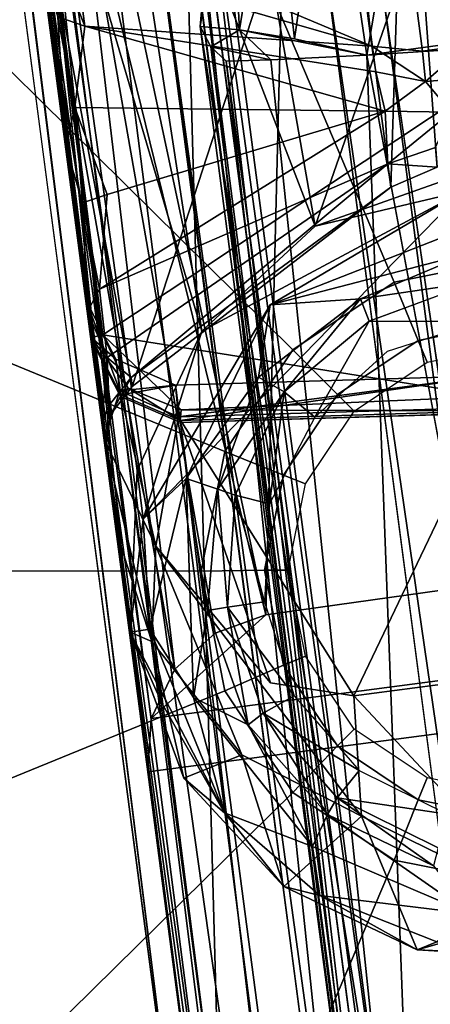
# Model space of a CAD drawing. Units: inches. Extents: x -2 to 130, y 0 to 116.
# Drawn here: x 59 to 60, y 4 to 6 of the extents above; entities that cross this region are included whole.
import ezdxf

# ---------------------------------------------------------------- set-up
doc = ezdxf.new("R2010")
doc.units = ezdxf.units.IN
doc.header["$MEASUREMENT"] = 0
for name, color, linetype in [('PANEL-GLIDE', 7, 'Continuous'), ('PANEL-HARDWARE', 7, 'Continuous'), ('PANEL-LEG', 7, 'Continuous'), ('PANEL-STYLE', 7, 'Continuous'), ('WKSURF-LAMINATE', 6, 'Continuous')]:
    doc.layers.add(name, color=color, linetype=linetype)

# ---------------------------------------------------------------- blocks, each defined once
blk = doc.blocks.new('GCBCC_0868_0T')
at = {"layer": 'PANEL-GLIDE'}
for points in [[(-48.2307, -5.9582, 0.3051), (-48.0766, -5.9275, 0.3051), (-48.0753, -4.9591, 0.2188), (-48.5964, -5.0627, 0.2188)], [(-48.0766, -5.9275, 0.3051), (-47.9225, -5.9582, 0.3051), (-47.5542, -5.0627, 0.2188), (-48.0753, -4.9591, 0.2188)], [(-48.3614, -6.0455, 0.3051), (-48.2307, -5.9582, 0.3051), (-48.5964, -5.0627, 0.2188), (-49.0382, -5.3579, 0.2188)], [(-47.9225, -5.9582, 0.3051), (-47.7919, -6.0455, 0.3051), (-47.1124, -5.3579, 0.2188), (-47.5542, -5.0627, 0.2188)], [(-48.4487, -6.1761, 0.3051), (-48.3614, -6.0455, 0.3051), (-49.0382, -5.3579, 0.2188), (-49.3334, -5.7997, 0.2188)], [(-47.7919, -6.0455, 0.3051), (-47.7046, -6.1761, 0.3051), (-46.8172, -5.7997, 0.2188), (-47.1124, -5.3579, 0.2188)], [(-48.4793, -6.3302, 0.3051), (-48.4487, -6.1761, 0.3051), (-49.3334, -5.7997, 0.2188), (-49.437, -6.3208, 0.2188)], [(-47.7046, -6.1761, 0.3051), (-47.6739, -6.3302, 0.3051), (-46.7136, -6.3208, 0.2188), (-46.8172, -5.7997, 0.2188)], [(-48.1978, -6.0336, 0.3916), (-48.0754, -6.0093, 0.3916), (-48.0766, -5.9275, 0.3051), (-48.2307, -5.9582, 0.3051)], [(-48.0754, -6.0093, 0.3916), (-47.9529, -6.0336, 0.3916), (-47.9225, -5.9582, 0.3051), (-48.0766, -5.9275, 0.3051)], [(-48.3016, -6.103, 0.3916), (-48.1978, -6.0336, 0.3916), (-48.2307, -5.9582, 0.3051), (-48.3614, -6.0455, 0.3051)], [(-47.9529, -6.0336, 0.3916), (-47.8491, -6.103, 0.3916), (-47.7919, -6.0455, 0.3051), (-47.9225, -5.9582, 0.3051)], [(-48.1861, -6.0617, 1.2095), (-48.0752, -6.0397, 1.2095), (-48.0754, -6.0093, 0.3916), (-48.1978, -6.0336, 0.3916)], [(-48.0752, -6.0397, 1.2095), (-47.9644, -6.0617, 1.2095), (-47.9529, -6.0336, 0.3916), (-48.0754, -6.0093, 0.3916)], [(-48.371, -6.2068, 0.3916), (-48.3016, -6.103, 0.3916), (-48.3614, -6.0455, 0.3051), (-48.4487, -6.1761, 0.3051)], [(-48.28, -6.1245, 1.2095), (-48.1861, -6.0617, 1.2095), (-48.1978, -6.0336, 0.3916), (-48.3016, -6.103, 0.3916)], [(-47.9644, -6.0617, 1.2095), (-47.8705, -6.1245, 1.2095), (-47.8491, -6.103, 0.3916), (-47.9529, -6.0336, 0.3916)], [(-47.8491, -6.103, 0.3916), (-47.7797, -6.2068, 0.3916), (-47.7046, -6.1761, 0.3051), (-47.7919, -6.0455, 0.3051)], [(-48.3428, -6.2184, 1.2095), (-48.28, -6.1245, 1.2095), (-48.3016, -6.103, 0.3916), (-48.371, -6.2068, 0.3916)], [(-47.8705, -6.1245, 1.2095), (-47.8077, -6.2184, 1.2095), (-47.7797, -6.2068, 0.3916), (-47.8491, -6.103, 0.3916)], [(-48.3953, -6.3292, 0.3916), (-48.371, -6.2068, 0.3916), (-48.4487, -6.1761, 0.3051), (-48.4793, -6.3302, 0.3051)], [(-47.7797, -6.2068, 0.3916), (-47.7554, -6.3292, 0.3916), (-47.6739, -6.3302, 0.3051), (-47.7046, -6.1761, 0.3051)], [(-48.3648, -6.3292, 1.2095), (-48.3428, -6.2184, 1.2095), (-48.371, -6.2068, 0.3916), (-48.3953, -6.3292, 0.3916)], [(-47.8077, -6.2184, 1.2095), (-47.7857, -6.3292, 1.2095), (-47.7554, -6.3292, 0.3916), (-47.7797, -6.2068, 0.3916)]]:
    blk.add_3dface(points, dxfattribs=at)
for points, invisible_edges in [([(-46.7224, -6.3285, 0), (-48.5931, -5.0785, 0), (-48.0753, -4.9755, 0), (-46.8254, -5.8107, 0)], 5), ([(-47.1186, -5.3718, 0), (-46.8254, -5.8107, 0), (-48.0753, -4.9755, 0), (-47.5576, -5.0785, 0)], 2), ([(-46.7224, -6.3285, 0), (-46.8254, -6.8463, 0), (-49.0321, -5.3718, 0), (-48.5931, -5.0785, 0)], 10), ([(-47.1186, -7.2852, 0), (-49.3253, -5.8107, 0), (-49.0321, -5.3718, 0), (-46.8254, -6.8463, 0)], 5), ([(-47.1186, -7.2852, 0), (-47.5576, -7.5785, 0), (-49.4283, -6.3285, 0), (-49.3253, -5.8107, 0)], 10)]:
    blk.add_3dface(points, dxfattribs=dict(at, invisible_edges=invisible_edges))
at = {"layer": 'PANEL-HARDWARE'}
for points in [[(-47.0029, -5.6837, 35.315), (-46.9295, -5.6789, 35.125), (-48.9858, -5.9448, 35.125)], [(-48.9858, -5.9448, 35.125), (-48.9858, -5.9448, 35.315), (-47.0029, -5.6837, 35.315)], [(-48.5289, -9.4148, 35.125), (-48.5146, -9.487, 35.315), (-48.9858, -5.9448, 35.315)], [(-48.9858, -5.9448, 35.315), (-48.9858, -5.9448, 35.125), (-48.5289, -9.4148, 35.125)]]:
    blk.add_3dface(points, dxfattribs=at)
for points, invisible_edges in [([(-46.9295, -5.6789, 35.125), (-46.8082, -5.6965, 35.125), (-48.9858, -5.9448, 35.125)], 2), ([(-48.9858, -5.9448, 35.315), (-46.4419, -6.1142, 35.315), (-47.0029, -5.6837, 35.315)], 3), ([(-46.8082, -5.6965, 35.125), (-46.7165, -5.731, 35.125), (-48.9858, -5.9448, 35.125)], 14), ([(-46.4419, -6.1142, 35.125), (-48.9858, -5.9448, 35.125), (-46.7165, -5.731, 35.125)], 15), ([(-46.4086, -9.6351, 35.315), (-48.9858, -5.9448, 35.315), (-48.5146, -9.487, 35.315)], 13), ([(-48.9858, -5.9448, 35.315), (-46.4086, -9.6351, 35.315), (-46.4419, -6.1142, 35.315)], 15), ([(-48.5289, -9.4148, 35.125), (-48.9858, -5.9448, 35.125), (-46.4419, -6.1142, 35.125)], 14), ([(-46.0503, -9.0885, 35.125), (-48.5289, -9.4148, 35.125), (-46.4419, -6.1142, 35.125)], 3)]:
    blk.add_3dface(points, dxfattribs=dict(at, invisible_edges=invisible_edges))
at = {"layer": 'PANEL-LEG'}
for points in [[(-46.9372, -5.6751, 11.7148), (-48.3351, -5.8591, 35.125), (-46.1484, -5.5719, 11.7152)], [(-47.206, -5.7178, 23.4155), (-46.1484, -5.5719, 11.7152), (-48.3351, -5.8591, 35.125)], [(-47.1403, -5.7674, 23.4206), (-48.1329, -6.0109, 35.125), (-46.1268, -5.5834, 11.7168)], [(-48.1329, -6.0109, 35.125), (-46.0526, -6.0629, 11.7173), (-46.1268, -5.5834, 11.7168)], [(-46.9372, -5.6751, 11.7148), (-46.9611, -5.6947, 11.6821), (-48.9923, -5.9569, 35.125)], [(-48.9923, -5.9569, 35.125), (-48.9679, -5.9424, 35.125), (-46.9372, -5.6751, 11.7148)], [(-48.3351, -5.8591, 35.125), (-46.9372, -5.6751, 11.7148), (-48.9679, -5.9424, 35.125)], [(-47.1158, -5.9052, 13.6341), (-48.9923, -5.9569, 35.125), (-46.9611, -5.6947, 11.6821)], [(-48.1554, -5.8363, 0.5429), (-47.1704, -5.7058, 3.5055), (-47.065, -5.7221, 3.2234)], [(-47.1704, -5.7058, 3.5055), (-48.1554, -5.8363, 0.5429), (-47.2832, -5.7207, 3.3285)], [(-47.206, -5.7178, 23.4155), (-48.3351, -5.8591, 35.125), (-48.2663, -5.8632, 35.125)], [(-48.2028, -5.8937, 35.125), (-47.206, -5.7178, 23.4155), (-48.2663, -5.8632, 35.125)], [(-47.206, -5.7178, 23.4155), (-48.2028, -5.8937, 35.125), (-47.1403, -5.7674, 23.4206)], [(-48.1554, -5.8363, 0.5429), (-47.5301, -5.7533, 3.2315), (-47.2832, -5.7207, 3.3285)], [(-47.065, -5.7221, 3.2234), (-47.9473, -5.8453, 0.553), (-48.1554, -5.8363, 0.5429)], [(-47.7676, -5.9283, 0.5471), (-47.9473, -5.8453, 0.553), (-47.065, -5.7221, 3.2234)], [(-47.7758, -5.786, 11.2418), (-47.2761, -5.7204, 11.2875), (-47.3741, -5.7326, 10.2961)], [(-47.2761, -5.7204, 11.2875), (-47.7758, -5.786, 11.2418), (-47.7723, -5.801, 11.2625)], [(-47.2761, -5.7204, 11.2875), (-47.7723, -5.801, 11.2625), (-47.2993, -5.741, 11.3045)], [(-46.913, -5.7974, 3.1779), (-47.7676, -5.9283, 0.5471), (-47.065, -5.7221, 3.2234)], [(-47.5301, -5.7533, 3.2315), (-47.3631, -5.7432, 3.3285), (-47.2832, -5.7207, 3.3285)], [(-47.2884, -5.7276, 10.4792), (-47.3741, -5.7326, 10.2961), (-47.2761, -5.7204, 11.2875)], [(-47.2884, -5.7276, 10.4792), (-47.3183, -5.7421, 10.293), (-47.3741, -5.7326, 10.2961)], [(-47.3741, -5.7326, 10.2961), (-47.921, -5.8046, 3.6572), (-47.9068, -5.8027, 6.9002)], [(-47.3741, -5.7326, 10.2961), (-47.3183, -5.7421, 10.293), (-47.921, -5.8046, 3.6572)], [(-47.7275, -5.7791, 10.0942), (-47.3741, -5.7326, 10.2961), (-47.9068, -5.8027, 6.9002)], [(-47.3741, -5.7326, 10.2961), (-47.7275, -5.7791, 10.0942), (-47.7758, -5.786, 11.2418)], [(-47.7723, -5.801, 11.2625), (-47.1863, -6.6843, 11.3053), (-47.2993, -5.741, 11.3045)], [(-47.2532, -5.7296, 3.4298), (-47.3753, -5.7779, 3.3569), (-47.2909, -5.7668, 3.4304)], [(-47.3631, -5.7432, 3.3285), (-47.3753, -5.7779, 3.3569), (-47.2532, -5.7296, 3.4298)], [(-48.1554, -5.8363, 0.5429), (-47.7422, -5.7811, 3.2961), (-47.5301, -5.7533, 3.2315)], [(-47.921, -5.8046, 3.6572), (-47.3183, -5.7421, 10.293), (-47.8751, -5.8107, 3.6535)], [(-47.8751, -5.8107, 3.6535), (-47.3183, -5.7421, 10.293), (-47.8389, -5.8389, 3.6356)], [(-47.3183, -5.7421, 10.293), (-47.035, -6.0999, 10.2721), (-47.8389, -5.8389, 3.6356)], [(-47.6024, -5.7748, 3.288), (-47.5301, -5.7533, 3.2315), (-47.7422, -5.7811, 3.2961)], [(-47.6024, -5.7748, 3.288), (-47.4799, -5.7647, 3.296), (-47.5301, -5.7533, 3.2315)], [(-47.5301, -5.7533, 3.2315), (-47.4799, -5.7647, 3.296), (-47.3631, -5.7432, 3.3285)], [(-47.3753, -5.7779, 3.3569), (-47.3631, -5.7432, 3.3285), (-47.4799, -5.7647, 3.296)], [(-47.4799, -5.7647, 3.296), (-47.6024, -5.7748, 3.288), (-47.5917, -5.8064, 3.3202)], [(-47.4845, -6.1646, 3.5265), (-47.4799, -5.7647, 3.296), (-47.5917, -5.8064, 3.3202)], [(-47.3753, -5.7779, 3.3569), (-47.4799, -5.7647, 3.296), (-47.4845, -6.1646, 3.5265)], [(-47.2379, -5.7598, 3.5294), (-47.4008, -6.1473, 3.5692), (-45.2526, -5.8652, 10.266)], [(-47.4008, -6.1473, 3.5692), (-47.2379, -5.7598, 3.5294), (-47.2909, -5.7668, 3.4304)], [(-47.4008, -6.1473, 3.5692), (-47.2909, -5.7668, 3.4304), (-47.3753, -5.7779, 3.3569)], [(-48.2028, -5.8937, 35.125), (-48.1563, -5.9454, 35.125), (-47.1403, -5.7674, 23.4206)], [(-48.1563, -5.9454, 35.125), (-48.1329, -6.0109, 35.125), (-47.1403, -5.7674, 23.4206)], [(-47.9068, -5.8027, 6.9002), (-47.8446, -5.823, 9.171), (-47.7275, -5.7791, 10.0942)], [(-47.7275, -5.7791, 10.0942), (-47.8446, -5.823, 9.171), (-47.8036, -5.8176, 10.198)], [(-47.8036, -5.8176, 10.198), (-47.7758, -5.786, 11.2418), (-47.7275, -5.7791, 10.0942)], [(-47.7422, -5.7811, 3.2961), (-47.7135, -5.7965, 3.3466), (-47.6024, -5.7748, 3.288)], [(-47.7135, -5.7965, 3.3466), (-47.5917, -5.8064, 3.3202), (-47.6024, -5.7748, 3.288)], [(-47.3753, -5.7779, 3.3569), (-47.4845, -6.1646, 3.5265), (-47.4339, -6.1524, 3.5392)], [(-47.3753, -5.7779, 3.3569), (-47.4339, -6.1524, 3.5392), (-47.4008, -6.1473, 3.5692)], [(-47.7422, -5.7811, 3.2961), (-48.1554, -5.8363, 0.5429), (-48.0269, -5.8186, 2.7174)], [(-48.0269, -5.8186, 2.7174), (-47.8843, -5.7999, 3.4501), (-47.7422, -5.7811, 3.2961)], [(-47.7422, -5.7811, 3.2961), (-47.8843, -5.7999, 3.4501), (-47.8016, -5.8067, 3.4292)], [(-47.7758, -5.786, 11.2418), (-47.8036, -5.8176, 10.198), (-47.8496, -5.824, 11.2346)], [(-47.8496, -5.824, 11.2346), (-47.8412, -5.8337, 11.2548), (-47.7758, -5.786, 11.2418)], [(-47.7723, -5.801, 11.2625), (-47.7758, -5.786, 11.2418), (-47.8412, -5.8337, 11.2548)], [(-47.8016, -5.8067, 3.4292), (-47.7135, -5.7965, 3.3466), (-47.7422, -5.7811, 3.2961)], [(-47.9068, -5.8027, 6.9002), (-48.0269, -5.8186, 2.7174), (-48.1673, -5.864, 2.9436)], [(-48.0445, -5.8694, 6.5801), (-47.9068, -5.8027, 6.9002), (-48.1673, -5.864, 2.9436)], [(-48.0445, -5.8694, 6.5801), (-47.8446, -5.823, 9.171), (-47.9068, -5.8027, 6.9002)], [(-48.0269, -5.8186, 2.7174), (-47.921, -5.8046, 3.6572), (-47.8843, -5.7999, 3.4501)], [(-48.0269, -5.8186, 2.7174), (-47.9068, -5.8027, 6.9002), (-47.921, -5.8046, 3.6572)], [(-47.921, -5.8046, 3.6572), (-47.8629, -5.809, 3.5296), (-47.8843, -5.7999, 3.4501)], [(-47.8629, -5.809, 3.5296), (-47.921, -5.8046, 3.6572), (-47.8751, -5.8107, 3.6535)], [(-47.8016, -5.8067, 3.4292), (-47.8843, -5.7999, 3.4501), (-47.8629, -5.809, 3.5296)], [(-47.8691, -5.902, 11.2525), (-47.8519, -6.2998, 11.251), (-47.7723, -5.801, 11.2625)], [(-47.8412, -5.8337, 11.2548), (-47.8691, -5.902, 11.2525), (-47.7723, -5.801, 11.2625)], [(-47.1863, -6.6843, 11.3053), (-47.7723, -5.801, 11.2625), (-47.8519, -6.2998, 11.251)], [(-47.5524, -6.1681, 3.5513), (-47.7135, -5.7965, 3.3466), (-47.8016, -5.8067, 3.4292)], [(-47.6324, -6.0742, 0.543), (-47.7676, -5.9283, 0.5471), (-46.913, -5.7974, 3.1779)], [(-47.7135, -5.7965, 3.3466), (-47.4845, -6.1646, 3.5265), (-47.5917, -5.8064, 3.3202)], [(-47.7135, -5.7965, 3.3466), (-47.5524, -6.1681, 3.5513), (-47.4845, -6.1646, 3.5265)], [(-46.8, -5.9283, 3.1472), (-47.6324, -6.0742, 0.543), (-46.913, -5.7974, 3.1779)], [(-47.8629, -5.809, 3.5296), (-47.8751, -5.8107, 3.6535), (-47.8272, -5.8374, 3.5388)], [(-47.8389, -5.8389, 3.6356), (-47.8272, -5.8374, 3.5388), (-47.8751, -5.8107, 3.6535)], [(-47.8629, -5.809, 3.5296), (-47.8272, -5.8374, 3.5388), (-47.8016, -5.8067, 3.4292)], [(-47.8372, -5.8944, 10.1979), (-47.8496, -5.824, 11.2346), (-47.8036, -5.8176, 10.198)], [(-47.8036, -5.8176, 10.198), (-47.8446, -5.823, 9.171), (-47.8372, -5.8944, 10.1979)], [(-47.5524, -6.1681, 3.5513), (-47.8016, -5.8067, 3.4292), (-47.8272, -5.8374, 3.5388)], [(-48.1554, -5.8363, 0.5429), (-48.1673, -5.864, 2.9436), (-48.0269, -5.8186, 2.7174)], [(-48.0445, -5.8694, 6.5801), (-47.8778, -5.8985, 9.1984), (-47.8446, -5.823, 9.171)], [(-47.8829, -5.9006, 11.2317), (-47.8496, -5.824, 11.2346), (-47.8372, -5.8944, 10.1979)], [(-47.8412, -5.8337, 11.2548), (-47.8496, -5.824, 11.2346), (-47.8829, -5.9006, 11.2317)], [(-47.8446, -5.823, 9.171), (-47.8778, -5.8985, 9.1984), (-47.8372, -5.8944, 10.1979)], [(-48.3878, -5.9577, 0.5185), (-48.1554, -5.8363, 0.5429), (-48.2468, -5.877, 0.518)], [(-48.3432, -5.9052, 0.562), (-48.1554, -5.8363, 0.5429), (-48.3878, -5.9577, 0.5185)], [(-48.3432, -5.9052, 0.562), (-48.1673, -5.864, 2.9436), (-48.1554, -5.8363, 0.5429)], [(-48.2468, -5.877, 0.518), (-48.1554, -5.8363, 0.5429), (-48.1512, -5.8614, 0.5087)], [(-48.0097, -5.8531, 0.5159), (-48.1512, -5.8614, 0.5087), (-48.1554, -5.8363, 0.5429)], [(-47.9473, -5.8453, 0.553), (-48.0097, -5.8531, 0.5159), (-48.1554, -5.8363, 0.5429)], [(-47.8691, -5.902, 11.2525), (-47.8412, -5.8337, 11.2548), (-47.8829, -5.9006, 11.2317)], [(-47.8272, -5.8374, 3.5388), (-47.8389, -5.8389, 3.6356), (-47.5824, -6.1717, 3.6105)], [(-47.5824, -6.1717, 3.6105), (-47.8389, -5.8389, 3.6356), (-47.035, -6.0999, 10.2721)], [(-47.8272, -5.8374, 3.5388), (-47.5824, -6.1717, 3.6105), (-47.5524, -6.1681, 3.5513)], [(-47.9574, -5.9083, 0.4991), (-48.1512, -5.8614, 0.5087), (-48.0097, -5.8531, 0.5159)], [(-47.9473, -5.8453, 0.553), (-47.7676, -5.9283, 0.5471), (-48.0097, -5.8531, 0.5159)], [(-47.7676, -5.9283, 0.5471), (-47.5877, -6.265, 0.5115), (-48.0097, -5.8531, 0.5159)], [(-47.5877, -6.265, 0.5115), (-47.7339, -6.0165, 0.4975), (-48.0097, -5.8531, 0.5159)], [(-48.0097, -5.8531, 0.5159), (-47.7339, -6.0165, 0.4975), (-47.9574, -5.9083, 0.4991)], [(-48.2045, -6.8506, 35.125), (-48.3351, -5.8591, 35.125), (-48.9679, -5.9424, 35.125), (-48.8373, -6.9339, 35.125)], [(-48.3878, -5.9577, 0.5185), (-48.1512, -5.8614, 0.5087), (-48.2394, -5.9175, 0.4993)], [(-48.3878, -5.9577, 0.5185), (-48.2468, -5.877, 0.518), (-48.1512, -5.8614, 0.5087)], [(-48.313, -5.9799, 2.707), (-48.1673, -5.864, 2.9436), (-48.3432, -5.9052, 0.562)], [(-48.2045, -6.8506, 35.125), (-48.1394, -6.829, 35.125), (-48.2663, -5.8632, 35.125), (-48.3351, -5.8591, 35.125)], [(-48.1673, -5.864, 2.9436), (-48.313, -5.9799, 2.707), (-48.0445, -5.8694, 6.5801)], [(-48.1329, -6.0109, 35.125), (-48.1563, -5.9454, 35.125), (-48.2028, -5.8937, 35.125), (-48.2663, -5.8632, 35.125)], [(-48.0472, -6.6232, 35.1251), (-48.1329, -6.0109, 35.125), (-48.2663, -5.8632, 35.125), (-48.1394, -6.829, 35.125)], [(-47.9574, -5.9083, 0.4991), (-48.2394, -5.9175, 0.4993), (-48.1512, -5.8614, 0.5087)], [(-45.2526, -5.8652, 10.266), (-47.4008, -6.1473, 3.5692), (-45.2604, -5.9296, 10.2712)], [(-48.0445, -5.8694, 6.5801), (-48.313, -5.9799, 2.707), (-48.392, -6.1341, 2.7152)], [(-47.8778, -5.8985, 9.1984), (-48.0445, -5.8694, 6.5801), (-48.2205, -6.017, 4.8679)], [(-47.1158, -5.9052, 13.6341), (-48.9807, -6.1465, 35.125), (-48.9923, -5.9569, 35.125)], [(-47.1358, -5.9304, 13.6718), (-48.9807, -6.1465, 35.125), (-47.1158, -5.9052, 13.6341)], [(-48.313, -5.9799, 2.707), (-48.3432, -5.9052, 0.562), (-48.4825, -6.034, 0.5635)], [(-48.3878, -5.9577, 0.5185), (-48.4825, -6.034, 0.5635), (-48.3432, -5.9052, 0.562)], [(-47.8659, -6.3017, 9.178), (-47.8778, -5.8985, 9.1984), (-48.2372, -6.1241, 4.874)], [(-48.2372, -6.1241, 4.874), (-47.8778, -5.8985, 9.1984), (-48.2205, -6.017, 4.8679)], [(-47.8251, -6.2963, 10.1978), (-47.8829, -5.9006, 11.2317), (-47.8372, -5.8944, 10.1979)], [(-47.8703, -6.3026, 11.2324), (-47.8829, -5.9006, 11.2317), (-47.8251, -6.2963, 10.1978)], [(-47.8691, -5.902, 11.2525), (-47.8829, -5.9006, 11.2317), (-47.8703, -6.3026, 11.2324)], [(-47.8778, -5.8985, 9.1984), (-47.8251, -6.2963, 10.1978), (-47.8372, -5.8944, 10.1979)], [(-47.8251, -6.2963, 10.1978), (-47.8778, -5.8985, 9.1984), (-47.8659, -6.3017, 9.178)], [(-47.8691, -5.902, 11.2525), (-47.8703, -6.3026, 11.2324), (-47.8519, -6.2998, 11.251)], [(-48.4309, -6.071, 0.4992), (-48.2394, -5.9175, 0.4993), (-48.2746, -5.988, 0.5085)], [(-48.3878, -5.9577, 0.5185), (-48.2394, -5.9175, 0.4993), (-48.4309, -6.071, 0.4992)], [(-48.2394, -5.9175, 0.4993), (-48.1272, -5.9358, 0.5075), (-48.2746, -5.988, 0.5085)], [(-47.9574, -5.9083, 0.4991), (-48.1272, -5.9358, 0.5075), (-48.2394, -5.9175, 0.4993)], [(-47.9574, -5.9083, 0.4991), (-47.9712, -5.9491, 0.5094), (-48.1272, -5.9358, 0.5075)], [(-47.827, -6.0014, 0.5018), (-47.9712, -5.9491, 0.5094), (-47.9574, -5.9083, 0.4991)], [(-47.9574, -5.9083, 0.4991), (-47.7339, -6.0165, 0.4975), (-47.827, -6.0014, 0.5018)], [(-47.3757, -5.9264, 13.8555), (-49.2341, -6.1714, 35.125), (-49.0173, -6.1893, 35.125)], [(-47.3757, -5.9264, 13.8555), (-47.4017, -5.9398, 13.8269), (-49.2341, -6.1714, 35.125)], [(-49.0173, -6.1893, 35.125), (-47.1623, -5.9452, 13.6778), (-47.3757, -5.9264, 13.8555)], [(-47.1358, -5.9304, 13.6718), (-49.0173, -6.1893, 35.125), (-48.9807, -6.1465, 35.125)], [(-47.1623, -5.9452, 13.6778), (-49.0173, -6.1893, 35.125), (-47.1358, -5.9304, 13.6718)], [(-47.7676, -5.9283, 0.5471), (-47.6324, -6.0742, 0.543), (-47.5877, -6.265, 0.5115)], [(-47.2249, -6.2158, 1.5936), (-47.6324, -6.0742, 0.543), (-46.8, -5.9283, 3.1472)], [(-47.4071, -6.2125, 3.5793), (-45.2604, -5.9296, 10.2712), (-47.4008, -6.1473, 3.5692)], [(-45.2604, -5.9296, 10.2712), (-47.4071, -6.2125, 3.5793), (-47.3991, -6.2704, 3.5787)], [(-47.4017, -5.9398, 13.8269), (-47.3757, -5.9264, 13.8555), (-47.38, -5.9769, 13.6882)], [(-47.3991, -6.2704, 3.5787), (-45.2529, -5.9867, 10.2712), (-45.2604, -5.9296, 10.2712)], [(-47.38, -5.9769, 13.6882), (-47.3757, -5.9264, 13.8555), (-47.1413, -5.9639, 13.5694)], [(-47.1413, -5.9639, 13.5694), (-47.3757, -5.9264, 13.8555), (-47.1623, -5.9452, 13.6778)], [(-47.4201, -5.9596, 13.8502), (-49.2341, -6.1714, 35.125), (-47.4017, -5.9398, 13.8269)], [(-48.1272, -5.9358, 0.5075), (-48.1229, -5.9616, 0.5397), (-48.2746, -5.988, 0.5085)], [(-48.1272, -5.9358, 0.5075), (-47.9712, -5.9491, 0.5094), (-48.1229, -5.9616, 0.5397)], [(-47.4184, -6.0174, 13.7152), (-47.4201, -5.9596, 13.8502), (-47.4017, -5.9398, 13.8269)], [(-47.4017, -5.9398, 13.8269), (-47.38, -5.9769, 13.6882), (-47.4184, -6.0174, 13.7152)], [(-48.1229, -5.9616, 0.5397), (-47.9712, -5.9491, 0.5094), (-47.9789, -5.9714, 0.5402)], [(-47.9789, -5.9714, 0.5402), (-47.9712, -5.9491, 0.5094), (-47.846, -6.0343, 0.5296)], [(-47.846, -6.0343, 0.5296), (-47.9712, -5.9491, 0.5094), (-47.827, -6.0014, 0.5018)], [(-47.4184, -6.0174, 13.7152), (-49.2694, -6.2106, 35.125), (-47.4201, -5.9596, 13.8502)], [(-47.4201, -5.9596, 13.8502), (-49.2694, -6.2106, 35.125), (-49.2341, -6.1714, 35.125)], [(-48.3878, -5.9577, 0.5185), (-48.4309, -6.071, 0.4992), (-48.4941, -6.0802, 0.519)], [(-48.3878, -5.9577, 0.5185), (-48.4941, -6.0802, 0.519), (-48.4825, -6.034, 0.5635)], [(-48.2746, -5.988, 0.5085), (-48.1229, -5.9616, 0.5397), (-48.2596, -6.0076, 0.5403)], [(-48.1229, -5.9616, 0.5397), (-48.2372, -6.0472, 1.3353), (-48.2596, -6.0076, 0.5403)], [(-48.1229, -5.9616, 0.5397), (-48.116, -6.0091, 1.3439), (-48.2372, -6.0472, 1.3353)], [(-48.116, -6.0091, 1.3439), (-48.1229, -5.9616, 0.5397), (-47.9789, -5.9714, 0.5402)], [(-47.38, -5.9769, 13.6882), (-47.1413, -5.9639, 13.5694), (-47.1248, -6.0177, 13.4628)], [(-48.313, -5.9799, 2.707), (-48.4825, -6.034, 0.5635), (-48.392, -6.1341, 2.7152)], [(-47.9789, -5.9714, 0.5402), (-47.99, -6.0154, 1.3347), (-48.116, -6.0091, 1.3439)], [(-47.846, -6.0343, 0.5296), (-47.99, -6.0154, 1.3347), (-47.9789, -5.9714, 0.5402)], [(-47.4124, -6.1408, 13.6299), (-47.4184, -6.0174, 13.7152), (-47.38, -5.9769, 13.6882)], [(-47.38, -5.9769, 13.6882), (-47.3913, -6.0478, 13.6299), (-47.4124, -6.1408, 13.6299)], [(-47.38, -5.9769, 13.6882), (-47.1248, -6.0177, 13.4628), (-47.3913, -6.0478, 13.6299)], [(-48.2746, -5.988, 0.5085), (-48.39, -6.0903, 0.5085), (-48.4309, -6.071, 0.4992)], [(-48.2746, -5.988, 0.5085), (-48.2596, -6.0076, 0.5403), (-48.39, -6.0903, 0.5085)], [(-45.2529, -5.9867, 10.2712), (-47.3991, -6.2704, 3.5787), (-47.3758, -6.3303, 3.5712)], [(-47.3758, -6.3303, 3.5712), (-45.2287, -6.0469, 10.266), (-45.2529, -5.9867, 10.2712)], [(-48.39, -6.0903, 0.5085), (-48.2596, -6.0076, 0.5403), (-48.3686, -6.1026, 0.5403)], [(-48.3331, -6.1308, 1.3348), (-48.3686, -6.1026, 0.5403), (-48.2596, -6.0076, 0.5403)], [(-48.2596, -6.0076, 0.5403), (-48.2372, -6.0472, 1.3353), (-48.3331, -6.1308, 1.3348)], [(-47.7261, -6.1328, 0.5042), (-47.846, -6.0343, 0.5296), (-47.827, -6.0014, 0.5018)], [(-47.827, -6.0014, 0.5018), (-47.7339, -6.0165, 0.4975), (-47.7261, -6.1328, 0.5042)], [(-47.4124, -6.1408, 13.6299), (-49.2694, -6.2106, 35.125), (-47.4184, -6.0174, 13.7152)], [(-46.0526, -6.0629, 11.7173), (-48.1329, -6.0109, 35.125), (-48.0472, -6.6232, 35.1251)], [(-47.846, -6.0343, 0.5296), (-47.8786, -6.074, 1.3454), (-47.99, -6.0154, 1.3347)], [(-47.7261, -6.1328, 0.5042), (-47.7339, -6.0165, 0.4975), (-47.6673, -6.2726, 0.5015)], [(-47.6673, -6.2726, 0.5015), (-47.7339, -6.0165, 0.4975), (-47.6091, -6.3351, 0.5018)], [(-47.6091, -6.3351, 0.5018), (-47.7339, -6.0165, 0.4975), (-47.5877, -6.265, 0.5115)], [(-47.3913, -6.0478, 13.6299), (-47.1248, -6.0177, 13.4628), (-47.0849, -6.0925, 13.3713)], [(-48.392, -6.1341, 2.7152), (-48.4825, -6.034, 0.5635), (-48.564, -6.2057, 0.5646)], [(-48.564, -6.2057, 0.5646), (-48.4825, -6.034, 0.5635), (-48.4941, -6.0802, 0.519)], [(-47.8786, -6.074, 1.3454), (-47.846, -6.0343, 0.5296), (-47.7549, -6.1438, 0.5409)], [(-47.846, -6.0343, 0.5296), (-47.7261, -6.1328, 0.5042), (-47.7549, -6.1438, 0.5409)], [(-47.4124, -6.1408, 13.6299), (-47.3913, -6.0478, 13.6299), (-47.0849, -6.0925, 13.3713)], [(-45.2287, -6.0469, 10.266), (-47.3758, -6.3303, 3.5712), (-47.1191, -6.6625, 3.5294)], [(-48.39, -6.0903, 0.5085), (-48.5179, -6.2737, 0.4991), (-48.4309, -6.071, 0.4992)], [(-48.5179, -6.2737, 0.4991), (-48.4941, -6.0802, 0.519), (-48.4309, -6.071, 0.4992)], [(-45.9992, -6.5379, 11.7164), (-46.0526, -6.0629, 11.7173), (-48.0472, -6.6232, 35.1251)], [(-48.4941, -6.0802, 0.519), (-48.5537, -6.2309, 0.5193), (-48.564, -6.2057, 0.5646)], [(-48.5537, -6.2309, 0.5193), (-48.4941, -6.0802, 0.519), (-48.5179, -6.2737, 0.4991)], [(-47.6324, -6.0742, 0.543), (-47.5661, -6.2622, 0.5416), (-47.5877, -6.265, 0.5115)], [(-47.5661, -6.2622, 0.5416), (-47.6324, -6.0742, 0.543), (-47.2249, -6.2158, 1.5936)], [(-48.5179, -6.2737, 0.4991), (-48.39, -6.0903, 0.5085), (-48.456, -6.2267, 0.5089)], [(-48.456, -6.2267, 0.5089), (-48.39, -6.0903, 0.5085), (-48.3686, -6.1026, 0.5403)], [(-47.0849, -6.0925, 13.3713), (-47.0775, -6.1979, 13.3522), (-47.4124, -6.1408, 13.6299)], [(-48.456, -6.2267, 0.5089), (-48.3686, -6.1026, 0.5403), (-48.433, -6.2325, 0.541)], [(-48.3686, -6.1026, 0.5403), (-48.3894, -6.2446, 1.3348), (-48.433, -6.2325, 0.541)], [(-48.3686, -6.1026, 0.5403), (-48.3331, -6.1308, 1.3348), (-48.3894, -6.2446, 1.3348)], [(-47.5824, -6.1717, 3.6105), (-47.035, -6.0999, 10.2721), (-47.0015, -6.19, 10.2738)], [(-48.514, -6.3831, 1.3638), (-48.392, -6.1341, 2.7152), (-48.564, -6.2057, 0.5646)], [(-48.2372, -6.1241, 4.874), (-48.514, -6.3831, 1.3638), (-48.1787, -6.5692, 4.8732)], [(-48.514, -6.3831, 1.3638), (-48.2372, -6.1241, 4.874), (-48.392, -6.1341, 2.7152)], [(-48.1787, -6.5692, 4.8732), (-47.8659, -6.3017, 9.178), (-48.2372, -6.1241, 4.874)], [(-47.7041, -6.2812, 0.5288), (-47.7549, -6.1438, 0.5409), (-47.7261, -6.1328, 0.5042)], [(-47.6673, -6.2726, 0.5015), (-47.7041, -6.2812, 0.5288), (-47.7261, -6.1328, 0.5042)], [(-47.4124, -6.1408, 13.6299), (-49.2715, -6.4867, 35.125), (-49.2694, -6.2106, 35.125)], [(-47.4462, -6.2162, 3.5463), (-47.4071, -6.2125, 3.5793), (-47.4008, -6.1473, 3.5692)], [(-47.4008, -6.1473, 3.5692), (-47.4339, -6.1524, 3.5392), (-47.4462, -6.2162, 3.5463)], [(-47.0775, -6.1979, 13.3522), (-47.3855, -6.3397, 13.6295), (-47.4124, -6.1408, 13.6299)], [(-47.3855, -6.3397, 13.6295), (-47.4058, -6.2402, 13.6391), (-47.4124, -6.1408, 13.6299)], [(-47.4845, -6.1646, 3.5265), (-47.4462, -6.2162, 3.5463), (-47.4339, -6.1524, 3.5392)], [(-47.5824, -6.1717, 3.6105), (-47.5568, -6.2316, 3.6096), (-47.5524, -6.1681, 3.5513)], [(-47.0015, -6.19, 10.2738), (-47.5568, -6.2316, 3.6096), (-47.5824, -6.1717, 3.6105)], [(-47.5568, -6.2316, 3.6096), (-47.5312, -6.2292, 3.5638), (-47.5524, -6.1681, 3.5513)], [(-47.4856, -6.2494, 3.5477), (-47.4845, -6.1646, 3.5265), (-47.5524, -6.1681, 3.5513)], [(-47.5312, -6.2292, 3.5638), (-47.4856, -6.2494, 3.5477), (-47.5524, -6.1681, 3.5513)], [(-47.4856, -6.2494, 3.5477), (-47.4462, -6.2162, 3.5463), (-47.4845, -6.1646, 3.5265)], [(-47.0015, -6.19, 10.2738), (-47.5479, -6.2888, 3.6129), (-47.5568, -6.2316, 3.6096)], [(-47.5479, -6.2888, 3.6129), (-47.0015, -6.19, 10.2738), (-47.5559, -6.3533, 3.6088)], [(-47.0111, -6.2816, 10.2721), (-47.5559, -6.3533, 3.6088), (-47.0015, -6.19, 10.2738)], [(-47.0775, -6.1979, 13.3522), (-47.0562, -6.3018, 13.3702), (-47.3855, -6.3397, 13.6295)], [(-48.514, -6.3831, 1.3638), (-48.564, -6.2057, 0.5646), (-48.5754, -6.3951, 0.565)], [(-48.564, -6.2057, 0.5646), (-48.5724, -6.3947, 0.5405), (-48.5754, -6.3951, 0.565)], [(-48.5537, -6.2309, 0.5193), (-48.5724, -6.3947, 0.5405), (-48.564, -6.2057, 0.5646)], [(-46.7397, -6.3865, 3.1472), (-47.5661, -6.2622, 0.5416), (-47.2249, -6.2158, 1.5936)], [(-47.4462, -6.2162, 3.5463), (-47.4856, -6.2494, 3.5477), (-47.4416, -6.2724, 3.5463)], [(-47.3991, -6.2704, 3.5787), (-47.4071, -6.2125, 3.5793), (-47.4462, -6.2162, 3.5463)], [(-47.4462, -6.2162, 3.5463), (-47.4416, -6.2724, 3.5463), (-47.3991, -6.2704, 3.5787)]]:
    blk.add_3dface(points, dxfattribs=at)
for points, invisible_edges in [([(-48.392, -6.1341, 2.7152), (-48.2205, -6.017, 4.8679), (-48.0445, -5.8694, 6.5801)], 1), ([(-48.2372, -6.1241, 4.874), (-48.2205, -6.017, 4.8679), (-48.392, -6.1341, 2.7152)], 2), ([(-47.7549, -6.1438, 0.5409), (-47.7939, -6.1671, 1.3357), (-47.8786, -6.074, 1.3454)], 1), ([(-49.2715, -6.4867, 35.125), (-47.4124, -6.1408, 13.6299), (-47.4058, -6.2402, 13.6391)], 12), ([(-47.7549, -6.1438, 0.5409), (-47.7552, -6.2879, 1.3447), (-47.7939, -6.1671, 1.3357)], 12), ([(-47.7549, -6.1438, 0.5409), (-47.7041, -6.2812, 0.5288), (-47.7552, -6.2879, 1.3447)], 2)]:
    blk.add_3dface(points, dxfattribs=dict(at, invisible_edges=invisible_edges))
at = {"layer": 'PANEL-STYLE'}
for points in [[(-51.9684, -6.3375, 68.8409), (-47.0014, -5.6835, 11.5776), (-47.3408, -5.7282, 11.3027)], [(-51.9365, -6.3484, 68.8156), (-47.0014, -5.6835, 11.5776), (-51.9684, -6.3375, 68.8409)], [(-47.0014, -5.6835, 11.5776), (-51.9365, -6.3484, 68.8156), (-46.9791, -5.7163, 11.7461)], [(-51.9365, -6.3484, 68.8156), (-51.9281, -6.4137, 68.8157), (-46.9791, -5.7163, 11.7461)], [(-51.9281, -6.4137, 68.8157), (-46.9751, -5.7764, 11.6381), (-46.9791, -5.7163, 11.7461)], [(-51.9684, -6.3375, 68.8409), (-47.3408, -5.7282, 11.3027), (-47.7775, -5.7857, 11.2642)], [(-47.0311, -5.905, 11.4609), (-46.9751, -5.7764, 11.6381), (-51.9281, -6.4137, 68.8157)], [(-52.2702, -6.3772, 69.0928), (-47.7775, -5.7857, 11.2642), (-52.79, -6.4456, 69.0515)], [(-47.7775, -5.7857, 11.2642), (-47.8519, -5.8239, 11.2573), (-52.79, -6.4456, 69.0515)], [(-51.9684, -6.3375, 68.8409), (-47.7775, -5.7857, 11.2642), (-52.2702, -6.3772, 69.0928)], [(-47.8854, -5.9008, 11.2535), (-52.8644, -6.4838, 69.0446), (-47.8519, -5.8239, 11.2573)], [(-52.79, -6.4456, 69.0515), (-47.8519, -5.8239, 11.2573), (-52.8644, -6.4838, 69.0446)], [(-52.2522, -6.5265, 69.0916), (-52.2891, -6.5621, 69.0937), (-47.254, -5.8721, 11.3133)], [(-52.2891, -6.5621, 69.0937), (-47.2798, -5.919, 11.3075), (-47.254, -5.8721, 11.3133)], [(-47.8854, -5.9008, 11.2535), (-47.8731, -6.3026, 11.25), (-52.8979, -6.5607, 69.0408)], [(-52.8644, -6.4838, 69.0446), (-47.8854, -5.9008, 11.2535), (-52.8979, -6.5607, 69.0408)], [(-51.9281, -6.4137, 68.8157), (-52.0173, -6.5626, 68.9062), (-47.0311, -5.905, 11.4609)], [(-52.3364, -6.8199, 69.0866), (-47.3241, -6.1605, 11.2992), (-47.2849, -6.086, 11.3036)], [(-52.2967, -6.7444, 69.0909), (-52.3364, -6.8199, 69.0866), (-47.2849, -6.086, 11.3036)], [(-47.3241, -6.1605, 11.2992), (-52.3364, -6.8199, 69.0866), (-52.3414, -6.8909, 69.0853)]]:
    blk.add_3dface(points, dxfattribs=at)
for points, invisible_edges in [([(-47.3241, -6.1605, 11.2992), (-47.7775, -5.7857, 11.2642), (-47.3408, -5.7282, 11.3027)], 1), ([(-47.7775, -5.7857, 11.2642), (-47.5974, -6.3589, 11.2733), (-47.8854, -5.9008, 11.2535)], 15), ([(-47.8519, -5.8239, 11.2573), (-47.7775, -5.7857, 11.2642), (-47.8854, -5.9008, 11.2535)], 2), ([(-47.5974, -6.3589, 11.2733), (-47.7775, -5.7857, 11.2642), (-47.4865, -6.3438, 11.2831)], 3), ([(-47.7775, -5.7857, 11.2642), (-47.3241, -6.1605, 11.2992), (-47.4865, -6.3438, 11.2831)], 15), ([(-47.254, -5.8721, 11.3133), (-47.1335, -5.8552, 11.3698), (-52.1267, -6.5129, 68.9918)], 12), ([(-47.1335, -5.8552, 11.3698), (-47.1045, -5.896, 11.3876), (-52.1267, -6.5129, 68.9918)], 2), ([(-52.1267, -6.5129, 68.9918), (-52.2522, -6.5265, 69.0916), (-47.254, -5.8721, 11.3133)], 12), ([(-52.1009, -6.5528, 68.9747), (-52.1267, -6.5129, 68.9918), (-47.1045, -5.896, 11.3876)], 2), ([(-52.0173, -6.5626, 68.9062), (-52.1009, -6.5528, 68.9747), (-47.1045, -5.896, 11.3876)], 12), ([(-47.1045, -5.896, 11.3876), (-47.0311, -5.905, 11.4609), (-52.0173, -6.5626, 68.9062)], 12), ([(-47.8731, -6.3026, 11.25), (-47.8854, -5.9008, 11.2535), (-47.5974, -6.3589, 11.2733)], 14), ([(-52.2967, -6.7444, 69.0909), (-47.2798, -5.919, 11.3075), (-52.2891, -6.5621, 69.0937)], 1), ([(-47.2798, -5.919, 11.3075), (-52.2967, -6.7444, 69.0909), (-47.2849, -6.086, 11.3036)], 1), ([(-47.329, -6.231, 11.298), (-47.3241, -6.1605, 11.2992), (-52.3414, -6.8909, 69.0853)], 12), ([(-47.4659, -6.357, 11.2847), (-47.4865, -6.3438, 11.2831), (-47.3241, -6.1605, 11.2992)], 14), ([(-47.3241, -6.1605, 11.2992), (-47.329, -6.231, 11.298), (-47.4659, -6.357, 11.2847)], 14)]:
    blk.add_3dface(points, dxfattribs=dict(at, invisible_edges=invisible_edges))
blk = doc.blocks.new('GCBCCL_08TNL_0T')
at = {"layer": 'WKSURF-LAMINATE'}
for points, invisible_edges in [([(-43.2851, -9.7183, 36.125), (-46.6978, -5.1392, 36.125), (-48.8213, -5.4295, 36.125)], 13), ([(-43.2851, -9.7183, 36.125), (-48.8213, -5.4295, 36.125), (-48.9646, -5.5468, 36.125)], 13), ([(-48.9423, -5.9088, 35.125), (-48.8336, -5.5318, 35.1249), (-47.0068, -5.654, 35.125)], 3), ([(-49.0447, -5.7313, 36.125), (-43.2851, -9.7183, 36.125), (-48.9646, -5.5468, 36.125)], 3), ([(-46.4556, -5.9493, 35.315), (-48.9588, -5.911, 35.315), (-46.8684, -5.6497, 35.315)], 13), ([(-49.0447, -5.7313, 36.125), (-48.8856, -7.047, 36.125), (-41.8373, -12.9097, 36.125)], 14), ([(-49.0447, -5.7313, 36.125), (-41.8373, -12.9097, 36.125), (-43.2851, -9.7183, 36.125)], 13), ([(-46.4556, -5.9493, 35.315), (-48.8187, -6.9738, 35.315), (-48.9588, -5.911, 35.315)], 13), ([(-48.8648, -7.3197, 35.315), (-46.4556, -5.9493, 35.315), (-46.0163, -9.223, 35.315)], 13), ([(-48.8187, -6.9738, 35.315), (-46.4556, -5.9493, 35.315), (-48.8648, -7.3197, 35.315)], 15)]:
    blk.add_3dface(points, dxfattribs=dict(at, invisible_edges=invisible_edges))
for points in [[(-46.8684, -5.6497, 35.315), (-48.9588, -5.911, 35.315), (-48.9423, -5.9088, 35.125)], [(-48.9423, -5.9088, 35.125), (-47.0068, -5.654, 35.125), (-46.8684, -5.6497, 35.315)]]:
    blk.add_3dface(points, dxfattribs=at)

msp = doc.modelspace()

# ---------------------------------------------------------------- block references
at = {"rotation": 90}
for name in ['GCBCC_0868_0T', 'GCBCCL_08TNL_0T']:
    msp.add_blockref(name, (53.7047, 53.0862), dxfattribs=at)

doc.saveas('drawing.dxf')
